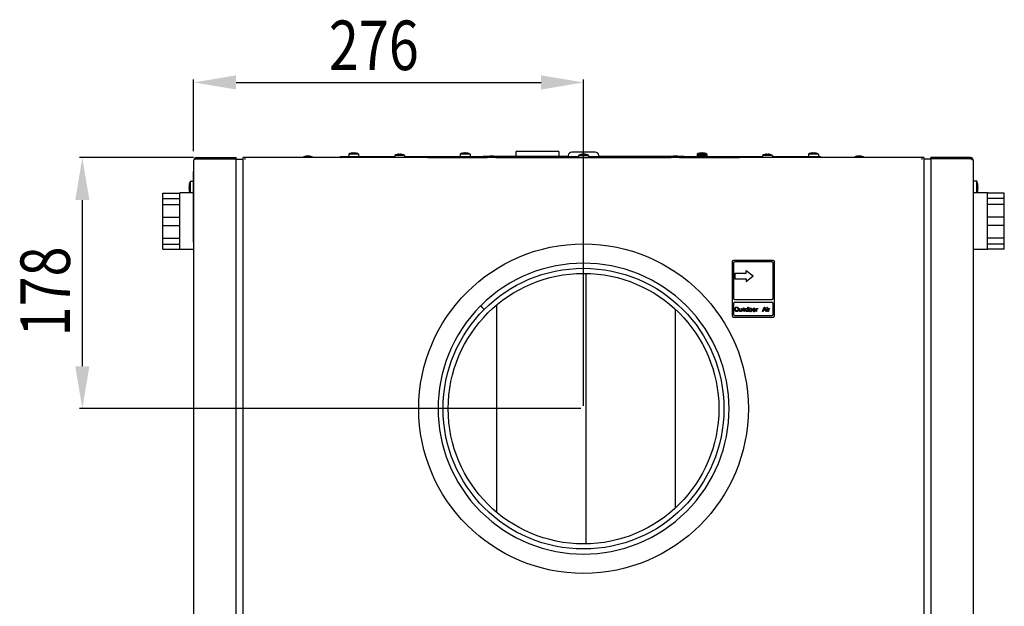
# Model space of a CAD drawing. Extents: x -3097 to 20, y 219 to 1901.
# Drawn here: x -3097 to -2401, y 1410 to 1824 of the extents above; entities that cross this region are included whole.
import ezdxf

# ---------------------------------------------------------------- set-up
doc = ezdxf.new("R2010")
doc.units = 0
doc.header["$LTSCALE"] = 23.1
doc.header["$PDMODE"] = 3
doc.header["$PDSIZE"] = 0.3125
doc.layers.get('0').update_dxf_attribs({"linetype": 'CONTINUOUS'})
doc.layers.get('DEFPOINTS').update_dxf_attribs({"linetype": 'CONTINUOUS'})
for name, color, linetype in [('3_ALL_AXIS', 7, 'CONTINUOUS'), ('5', 7, 'CONTINUOUS'), ('7_ALL_FEATURES', 7, 'CONTINUOUS')]:
    doc.layers.add(name, color=color, linetype=linetype)
doc.styles.get("Standard").update_dxf_attribs({"font": 'txt', "width": 0.8})
doc.dimstyles.new('DIMSTYLE_1', dxfattribs={"dimtxt": 35, "dimasz": 30, "dimexe": 2, "dimexo": 2, "dimgap": 8.75, "dimtad": 1, "dimcen": 0.09, "dimazin": 3, "dimtp": 0.5, "dimtm": 0.5, "dimtfac": 1, "dimtofl": 0, "dimtmove": 0, "dimatfit": 3})

# ---------------------------------------------------------------- blocks, each defined once
blk = doc.blocks.new('_FILLED')
at = {"color": 0, "linetype": 'BYBLOCK'}
blk.add_solid([(0, 0), (-1, 0.167), (-1, -0.167)], dxfattribs=at)
blk = doc.blocks.new('*D1')
at = {"color": 0, "linetype": 'CONTINUOUS'}
for p, q in [((-2973.88, 1731.42), (-2973.88, 1782.04)), ((-2698.23, 1551.36), (-2698.23, 1782.04)), ((-2943.88, 1780.04), (-2728.23, 1780.04))]:
    blk.add_line(p, q, dxfattribs=at)
at = {"layer": 'DEFPOINTS', "color": 0}
for p in [(-2698.23, 1780.04), (-2973.88, 1729.42), (-2698.23, 1549.36)]:
    blk.add_point(p, dxfattribs=at)
at = {"color": 0, "xscale": 30, "yscale": 30, "zscale": 30, "rotation": 180}
blk.add_blockref('_FILLED', (-2973.88, 1780.04), dxfattribs=at)
at = {"color": 0, "xscale": 30, "yscale": 30, "zscale": 30}
blk.add_blockref('_FILLED', (-2698.23, 1780.04), dxfattribs=at)
at = {"color": 0, "linetype": 'CONTINUOUS', "width": 0.8}
blk.add_text('276', height=35, dxfattribs=at).set_placement((-2878.29, 1788.79))
blk = doc.blocks.new('*D2')
at = {"color": 0, "linetype": 'CONTINUOUS'}
for p, q in [((-2973.88, 1726.86), (-3054.54, 1726.86)), ((-3052.54, 1696.86), (-3052.54, 1579.36)), ((-2700.23, 1549.36), (-3054.54, 1549.36))]:
    blk.add_line(p, q, dxfattribs=at)
at = {"layer": 'DEFPOINTS', "color": 0}
for p in [(-2971.88, 1726.86), (-3052.54, 1549.36), (-2698.23, 1549.36)]:
    blk.add_point(p, dxfattribs=at)
at = {"color": 0, "xscale": 30, "yscale": 30, "zscale": 30}
for p, rotation in [((-3052.54, 1726.86), 90), ((-3052.54, 1549.36), 270)]:
    blk.add_blockref('_FILLED', p, dxfattribs=dict(at, rotation=rotation))
at = {"color": 0, "linetype": 'CONTINUOUS', "width": 0.8}
blk.add_text('178', height=35, rotation=90, dxfattribs=at).set_placement((-3061.29, 1600.44))

msp = doc.modelspace()

# ---------------------------------------------------------------- linework, layer by layer
at = {"color": 0, "linetype": 'CONTINUOUS'}
for p, q in [((-2971.88, 1725.96), (-2971.88, 1726.86)), ((-2971.88, 1726.86), (-2943.68, 1726.86)), ((-2943.68, 1725.96), (-2943.68, 1726.86)), ((-2938.78, 1101.86), (-2938.78, 1726.86)), ((-2457.68, 1726.86), (-2938.78, 1726.86)), ((-2937.38, 1725.46), (-2937.38, 1726.86)), ((-2865.73, 1727.76), (-2865.73, 1726.86)), ((-2865.73, 1727.76), (-2831.73, 1727.76)), ((-2864.23, 1729.26), (-2864.23, 1727.76)), ((-2857.23, 1729.26), (-2864.23, 1729.26)), ((-2862.57, 1729.98), (-2862.58, 1729.99)), ((-2861.23, 1729.98), (-2861.23, 1730.22)), ((-2860.23, 1729.98), (-2860.23, 1730.22)), ((-2858.89, 1729.99), (-2858.9, 1729.98)), ((-2857.23, 1729.26), (-2857.23, 1727.76)), ((-2831.73, 1728.36), (-2831.73, 1726.86)), ((-2824.73, 1728.36), (-2831.73, 1728.36)), ((-2830.07, 1729.08), (-2830.08, 1729.09)), ((-2828.73, 1729.08), (-2828.73, 1729.32)), ((-2827.73, 1729.08), (-2827.73, 1729.32)), ((-2826.39, 1729.09), (-2826.4, 1729.08)), ((-2824.73, 1728.36), (-2824.73, 1726.86)), ((-2824.73, 1727.76), (-2765.03, 1727.76)), ((-2785.48, 1729.26), (-2785.48, 1727.76)), ((-2778.48, 1729.26), (-2785.48, 1729.26)), ((-2783.82, 1729.98), (-2783.83, 1729.99)), ((-2782.48, 1729.98), (-2782.48, 1730.22)), ((-2781.48, 1729.98), (-2781.48, 1730.22)), ((-2780.14, 1729.99), (-2780.15, 1729.98)), ((-2778.48, 1729.26), (-2778.48, 1727.76)), ((-2761.34, 1727.76), (-2701.73, 1727.76)), ((-2745.75, 1727.96), (-2745.75, 1731.15)), ((-2715.75, 1731.15), (-2745.75, 1731.15)), ((-2715.75, 1731.15), (-2715.75, 1727.96)), ((-2701.73, 1728.36), (-2701.73, 1727.06)), ((-2694.73, 1728.36), (-2701.73, 1728.36)), ((-2700.07, 1729.08), (-2700.08, 1729.09)), ((-2698.73, 1729.08), (-2698.73, 1729.32)), ((-2697.73, 1729.08), (-2697.73, 1729.32)), ((-2696.39, 1729.09), (-2696.4, 1729.08)), ((-2694.73, 1728.36), (-2694.73, 1727.06)), ((-2694.73, 1727.76), (-2635.13, 1727.76)), ((-2631.44, 1727.76), (-2571.73, 1727.76)), ((-2617.98, 1729.26), (-2617.98, 1727.76)), ((-2617.98, 1729.26), (-2615.51, 1729.26)), ((-2610.98, 1728.36), (-2617.98, 1728.36)), ((-2616.32, 1729.98), (-2616.33, 1729.99)), ((-2616.32, 1729.08), (-2616.33, 1729.09)), ((-2614.98, 1729.98), (-2614.98, 1730.22)), ((-2614.98, 1729.08), (-2614.98, 1729.32)), ((-2613.98, 1729.26), (-2614.98, 1729.26)), ((-2613.98, 1729.98), (-2613.98, 1730.22)), ((-2613.98, 1729.08), (-2613.98, 1729.32)), ((-2610.98, 1729.26), (-2613.45, 1729.26)), ((-2612.64, 1729.99), (-2612.65, 1729.98)), ((-2612.64, 1729.09), (-2612.65, 1729.08)), ((-2610.98, 1729.26), (-2610.98, 1727.76)), ((-2571.73, 1728.36), (-2571.73, 1726.86)), ((-2564.73, 1728.36), (-2571.73, 1728.36)), ((-2570.07, 1729.08), (-2570.08, 1729.09)), ((-2568.73, 1729.08), (-2568.73, 1729.32)), ((-2567.73, 1729.08), (-2567.73, 1729.32)), ((-2566.39, 1729.09), (-2566.4, 1729.08)), ((-2564.73, 1728.36), (-2564.73, 1726.86)), ((-2564.73, 1727.76), (-2530.73, 1727.76)), ((-2539.23, 1729.26), (-2539.23, 1727.76)), ((-2532.23, 1729.26), (-2539.23, 1729.26)), ((-2537.57, 1729.98), (-2537.58, 1729.99)), ((-2536.23, 1729.98), (-2536.23, 1730.22)), ((-2535.23, 1729.98), (-2535.23, 1730.22)), ((-2533.89, 1729.99), (-2533.9, 1729.98)), ((-2532.23, 1729.26), (-2532.23, 1727.76)), ((-2530.73, 1727.76), (-2530.73, 1726.86)), ((-2459.08, 1726.86), (-2459.08, 1725.46)), ((-2457.68, 1726.86), (-2457.68, 1101.86)), ((-2452.78, 1725.96), (-2452.78, 1726.86)), ((-2424.58, 1726.86), (-2452.78, 1726.86)), ((-2424.58, 1725.96), (-2424.58, 1726.86)), ((-2973.68, 1103.66), (-2973.68, 1725.06)), ((-2971.88, 1725.96), (-2943.68, 1725.96)), ((-2943.68, 1102.76), (-2943.68, 1725.96)), ((-2943.68, 1725.86), (-2938.78, 1725.86)), ((-2452.78, 1725.86), (-2457.68, 1725.86)), ((-2452.78, 1725.96), (-2452.78, 1102.76)), ((-2424.58, 1725.96), (-2452.78, 1725.96)), ((-2422.78, 1725.06), (-2422.78, 1103.66)), ((-2973.88, 1667.16), (-2973.88, 1717.16)), ((-2593.23, 1653.16), (-2593.23, 1615.16)), ((-2564.23, 1654.16), (-2592.23, 1654.16)), ((-2592.23, 1652.16), (-2592.23, 1627.55)), ((-2565.23, 1653.16), (-2591.23, 1653.16)), ((-2564.23, 1627.55), (-2564.23, 1652.16)), ((-2563.23, 1615.16), (-2563.23, 1653.16)), ((-2696.58, 1644.91), (-2696.58, 1453.8)), ((-2591.23, 1645.16), (-2591.23, 1641.16)), ((-2591.23, 1645.16), (-2583.23, 1645.16)), ((-2583.23, 1645.16), (-2583.23, 1647.16)), ((-2583.23, 1647.16), (-2578.23, 1643.16)), ((-2583.23, 1639.16), (-2578.23, 1643.16)), ((-2591.23, 1641.16), (-2583.23, 1641.16)), ((-2583.23, 1641.16), (-2583.23, 1639.16)), ((-2759.73, 1622.48), (-2759.73, 1476.23)), ((-2592.23, 1623.55), (-2592.23, 1616.16)), ((-2591.23, 1626.55), (-2565.23, 1626.55)), ((-2591.23, 1624.55), (-2565.23, 1624.55)), ((-2564.23, 1616.16), (-2564.23, 1623.55)), ((-2633.44, 1619.53), (-2633.44, 1479.18)), ((-2591.23, 1620.14), (-2591.17, 1620.46)), ((-2591.23, 1619.18), (-2591.23, 1620.14)), ((-2591.17, 1618.86), (-2591.23, 1619.18)), ((-2591.23, 1615.16), (-2565.23, 1615.16)), ((-2591.17, 1620.46), (-2591.05, 1620.71)), ((-2591.05, 1618.6), (-2591.17, 1618.86)), ((-2591.05, 1620.71), (-2590.8, 1620.97)), ((-2590.8, 1618.35), (-2591.05, 1618.6)), ((-2590.86, 1620.14), (-2590.8, 1620.39)), ((-2590.86, 1619.18), (-2590.86, 1620.14)), ((-2590.8, 1618.92), (-2590.86, 1619.18)), ((-2590.8, 1620.97), (-2590.55, 1621.09)), ((-2590.8, 1620.39), (-2590.67, 1620.58)), ((-2590.67, 1618.73), (-2590.8, 1618.92)), ((-2590.55, 1618.22), (-2590.8, 1618.35)), ((-2590.67, 1620.58), (-2590.48, 1620.71)), ((-2590.48, 1618.6), (-2590.67, 1618.73)), ((-2590.55, 1621.09), (-2590.23, 1621.16)), ((-2590.23, 1618.16), (-2590.55, 1618.22)), ((-2590.48, 1620.71), (-2590.23, 1620.77)), ((-2590.23, 1618.54), (-2590.48, 1618.6)), ((-2590.23, 1621.16), (-2589.73, 1621.16)), ((-2590.23, 1620.77), (-2589.73, 1620.77)), ((-2589.73, 1618.54), (-2590.23, 1618.54)), ((-2589.73, 1618.16), (-2590.23, 1618.16)), ((-2589.73, 1621.16), (-2589.42, 1621.09)), ((-2589.73, 1620.77), (-2589.48, 1620.71)), ((-2589.48, 1618.6), (-2589.73, 1618.54)), ((-2589.42, 1618.22), (-2589.73, 1618.16)), ((-2589.48, 1620.71), (-2589.3, 1620.58)), ((-2589.3, 1618.73), (-2589.48, 1618.6)), ((-2589.42, 1621.09), (-2589.17, 1620.97)), ((-2589.17, 1618.35), (-2589.42, 1618.22)), ((-2589.3, 1620.58), (-2589.17, 1620.39)), ((-2589.17, 1618.92), (-2589.3, 1618.73)), ((-2589.17, 1620.97), (-2588.92, 1620.71)), ((-2589.17, 1620.39), (-2589.11, 1620.14)), ((-2589.11, 1619.18), (-2589.17, 1618.92)), ((-2588.92, 1618.6), (-2589.17, 1618.35)), ((-2589.11, 1620.14), (-2589.11, 1619.18)), ((-2588.92, 1620.71), (-2588.8, 1620.46)), ((-2588.8, 1618.86), (-2588.92, 1618.6)), ((-2588.8, 1620.46), (-2588.73, 1620.14)), ((-2588.73, 1619.18), (-2588.8, 1618.86)), ((-2588.73, 1620.14), (-2588.73, 1619.18)), ((-2588.23, 1618.92), (-2588.23, 1620.2)), ((-2588.23, 1620.2), (-2587.92, 1620.2)), ((-2588.17, 1618.67), (-2588.23, 1618.92)), ((-2588.11, 1618.54), (-2588.17, 1618.67)), ((-2587.92, 1618.35), (-2588.11, 1618.54)), ((-2587.92, 1620.2), (-2587.92, 1618.92)), ((-2587.92, 1618.92), (-2587.86, 1618.73)), ((-2587.73, 1618.22), (-2587.92, 1618.35)), ((-2587.86, 1618.73), (-2587.73, 1618.54)), ((-2587.73, 1618.54), (-2587.48, 1618.41)), ((-2587.48, 1618.16), (-2587.73, 1618.22)), ((-2587.48, 1618.41), (-2587.23, 1618.41)), ((-2587.23, 1618.16), (-2587.48, 1618.16)), ((-2587.23, 1618.41), (-2586.98, 1618.48)), ((-2586.98, 1618.22), (-2587.23, 1618.16)), ((-2586.98, 1618.48), (-2586.8, 1618.6)), ((-2586.86, 1618.29), (-2586.98, 1618.22)), ((-2586.67, 1618.48), (-2586.86, 1618.29)), ((-2586.8, 1618.6), (-2586.67, 1618.8)), ((-2586.67, 1618.8), (-2586.67, 1620.2)), ((-2586.67, 1620.2), (-2586.36, 1620.2)), ((-2586.55, 1618.16), (-2586.67, 1618.48)), ((-2586.23, 1618.16), (-2586.55, 1618.16)), ((-2586.36, 1620.2), (-2586.36, 1618.54)), ((-2586.36, 1618.54), (-2586.3, 1618.29)), ((-2586.3, 1618.29), (-2586.23, 1618.16)), ((-2585.73, 1619.94), (-2585.73, 1620.2)), ((-2585.73, 1620.2), (-2585.23, 1620.2)), ((-2585.23, 1619.94), (-2585.73, 1619.94)), ((-2585.23, 1620.2), (-2585.23, 1620.71)), ((-2585.23, 1620.71), (-2584.92, 1620.71)), ((-2585.23, 1618.67), (-2585.23, 1619.94)), ((-2585.11, 1618.41), (-2585.23, 1618.67)), ((-2584.92, 1618.29), (-2585.11, 1618.41)), ((-2584.92, 1620.71), (-2584.92, 1620.2)), ((-2584.92, 1620.2), (-2584.23, 1620.2)), ((-2584.92, 1619.94), (-2584.92, 1618.8)), ((-2584.23, 1619.94), (-2584.92, 1619.94)), ((-2584.92, 1618.8), (-2584.86, 1618.6)), ((-2584.73, 1618.22), (-2584.92, 1618.29)), ((-2584.86, 1618.6), (-2584.67, 1618.48)), ((-2584.36, 1618.16), (-2584.73, 1618.22)), ((-2584.67, 1618.48), (-2584.36, 1618.41)), ((-2584.36, 1618.41), (-2584.36, 1618.16)), ((-2584.23, 1620.2), (-2584.23, 1619.94)), ((-2583.73, 1619.43), (-2583.67, 1619.69)), ((-2583.73, 1618.92), (-2583.73, 1619.43)), ((-2583.67, 1618.67), (-2583.73, 1618.92)), ((-2583.67, 1619.69), (-2583.61, 1619.82)), ((-2583.61, 1618.54), (-2583.67, 1618.67)), ((-2583.61, 1619.82), (-2583.42, 1620.01)), ((-2583.42, 1618.35), (-2583.61, 1618.54)), ((-2583.42, 1620.01), (-2583.23, 1620.14)), ((-2583.42, 1619.37), (-2583.36, 1619.56)), ((-2583.42, 1618.99), (-2583.42, 1619.37)), ((-2583.3, 1618.67), (-2583.42, 1618.99)), ((-2583.23, 1618.22), (-2583.42, 1618.35)), ((-2583.36, 1619.56), (-2583.23, 1619.75)), ((-2583.11, 1618.54), (-2583.3, 1618.67)), ((-2583.23, 1620.14), (-2582.98, 1620.2)), ((-2583.23, 1619.75), (-2582.98, 1619.88)), ((-2582.98, 1618.16), (-2583.23, 1618.22)), ((-2582.86, 1618.48), (-2583.11, 1618.54)), ((-2582.98, 1620.2), (-2582.61, 1620.2)), ((-2582.98, 1619.88), (-2582.61, 1619.88)), ((-2582.61, 1618.16), (-2582.98, 1618.16)), ((-2582.61, 1618.48), (-2582.86, 1618.48)), ((-2582.61, 1620.2), (-2582.36, 1620.14)), ((-2582.61, 1619.88), (-2582.36, 1619.82)), ((-2582.36, 1618.54), (-2582.61, 1618.48)), ((-2582.36, 1618.22), (-2582.61, 1618.16)), ((-2582.36, 1620.14), (-2582.23, 1620.07)), ((-2582.36, 1619.82), (-2582.17, 1619.69)), ((-2582.17, 1618.67), (-2582.36, 1618.54)), ((-2582.23, 1618.29), (-2582.36, 1618.22)), ((-2582.23, 1620.07), (-2582.11, 1619.94)), ((-2582.11, 1618.41), (-2582.23, 1618.29)), ((-2582.17, 1619.69), (-2582.05, 1619.5)), ((-2582.05, 1618.86), (-2582.17, 1618.67)), ((-2582.11, 1619.94), (-2582.05, 1619.82)), ((-2582.05, 1618.54), (-2582.11, 1618.41)), ((-2582.05, 1619.82), (-2582.05, 1621.16)), ((-2582.05, 1621.16), (-2581.73, 1621.16)), ((-2582.05, 1619.5), (-2582.05, 1618.86)), ((-2582.05, 1618.16), (-2582.05, 1618.54)), ((-2581.73, 1618.16), (-2582.05, 1618.16)), ((-2581.73, 1621.16), (-2581.73, 1618.16)), ((-2581.17, 1619.56), (-2581.23, 1619.31)), ((-2581.23, 1619.31), (-2581.23, 1619.05)), ((-2581.23, 1619.05), (-2581.11, 1618.6)), ((-2581.11, 1619.75), (-2581.17, 1619.56)), ((-2580.98, 1619.94), (-2581.11, 1619.75)), ((-2581.11, 1618.6), (-2580.98, 1618.41)), ((-2580.86, 1620.07), (-2580.98, 1619.94)), ((-2580.98, 1618.41), (-2580.86, 1618.29)), ((-2580.86, 1619.56), (-2580.92, 1619.31)), ((-2580.92, 1619.31), (-2580.92, 1619.05)), ((-2580.92, 1619.05), (-2580.86, 1618.8)), ((-2580.73, 1620.14), (-2580.86, 1620.07)), ((-2580.73, 1619.75), (-2580.86, 1619.56)), ((-2580.86, 1618.8), (-2580.73, 1618.6)), ((-2580.86, 1618.29), (-2580.73, 1618.22)), ((-2580.48, 1620.2), (-2580.73, 1620.14)), ((-2580.61, 1619.88), (-2580.73, 1619.75)), ((-2580.73, 1618.6), (-2580.61, 1618.48)), ((-2580.73, 1618.22), (-2580.48, 1618.16)), ((-2580.36, 1619.94), (-2580.61, 1619.88)), ((-2580.61, 1618.48), (-2580.36, 1618.41)), ((-2579.98, 1620.2), (-2580.48, 1620.2)), ((-2580.48, 1618.16), (-2579.98, 1618.16)), ((-2580.11, 1619.94), (-2580.36, 1619.94)), ((-2580.36, 1618.41), (-2580.11, 1618.41)), ((-2579.86, 1619.88), (-2580.11, 1619.94)), ((-2580.11, 1618.41), (-2579.86, 1618.48)), ((-2579.73, 1620.14), (-2579.98, 1620.2)), ((-2579.98, 1618.16), (-2579.73, 1618.22)), ((-2579.73, 1619.75), (-2579.86, 1619.88)), ((-2579.86, 1618.48), (-2579.73, 1618.6)), ((-2579.61, 1620.07), (-2579.73, 1620.14)), ((-2579.61, 1619.56), (-2579.73, 1619.75)), ((-2579.73, 1618.6), (-2579.61, 1618.8)), ((-2579.73, 1618.22), (-2579.61, 1618.29)), ((-2579.48, 1619.94), (-2579.61, 1620.07)), ((-2579.55, 1619.31), (-2579.61, 1619.56)), ((-2579.61, 1618.8), (-2579.55, 1619.05)), ((-2579.61, 1618.29), (-2579.48, 1618.41)), ((-2579.55, 1619.05), (-2579.55, 1619.31)), ((-2579.36, 1619.75), (-2579.48, 1619.94)), ((-2579.48, 1618.41), (-2579.36, 1618.6)), ((-2579.3, 1619.56), (-2579.36, 1619.75)), ((-2579.36, 1618.6), (-2579.23, 1619.05)), ((-2579.23, 1619.31), (-2579.3, 1619.56)), ((-2579.23, 1619.05), (-2579.23, 1619.31)), ((-2578.67, 1619.56), (-2578.73, 1619.31)), ((-2578.73, 1619.31), (-2578.73, 1619.05)), ((-2578.73, 1619.05), (-2578.61, 1618.6)), ((-2578.61, 1619.75), (-2578.67, 1619.56)), ((-2578.48, 1619.94), (-2578.61, 1619.75)), ((-2578.61, 1618.6), (-2578.48, 1618.41)), ((-2578.36, 1620.07), (-2578.48, 1619.94)), ((-2578.48, 1618.41), (-2578.36, 1618.29)), ((-2578.36, 1619.56), (-2578.42, 1619.31)), ((-2578.42, 1619.31), (-2578.42, 1619.05)), ((-2578.42, 1619.05), (-2578.36, 1618.8)), ((-2578.23, 1620.14), (-2578.36, 1620.07)), ((-2578.23, 1619.75), (-2578.36, 1619.56)), ((-2578.36, 1618.8), (-2578.23, 1618.6)), ((-2578.36, 1618.29), (-2578.23, 1618.22)), ((-2577.98, 1620.2), (-2578.23, 1620.14)), ((-2578.11, 1619.88), (-2578.23, 1619.75)), ((-2578.23, 1618.6), (-2578.11, 1618.48)), ((-2578.23, 1618.22), (-2577.98, 1618.16)), ((-2577.86, 1619.94), (-2578.11, 1619.88)), ((-2578.11, 1618.48), (-2577.86, 1618.41)), ((-2577.48, 1620.2), (-2577.98, 1620.2)), ((-2577.98, 1618.16), (-2577.48, 1618.16)), ((-2577.61, 1619.94), (-2577.86, 1619.94)), ((-2577.86, 1618.41), (-2577.61, 1618.41)), ((-2577.36, 1619.88), (-2577.61, 1619.94)), ((-2577.61, 1618.41), (-2577.36, 1618.48)), ((-2577.23, 1620.14), (-2577.48, 1620.2)), ((-2577.48, 1618.16), (-2577.23, 1618.22)), ((-2577.23, 1619.75), (-2577.36, 1619.88)), ((-2577.36, 1618.48), (-2577.23, 1618.6)), ((-2577.11, 1620.07), (-2577.23, 1620.14)), ((-2577.11, 1619.56), (-2577.23, 1619.75)), ((-2577.23, 1618.6), (-2577.11, 1618.8)), ((-2577.23, 1618.22), (-2577.11, 1618.29)), ((-2576.98, 1619.94), (-2577.11, 1620.07)), ((-2577.05, 1619.31), (-2577.11, 1619.56)), ((-2577.11, 1618.8), (-2577.05, 1619.05)), ((-2577.11, 1618.29), (-2576.98, 1618.41)), ((-2577.05, 1619.05), (-2577.05, 1619.31)), ((-2576.86, 1619.75), (-2576.98, 1619.94)), ((-2576.98, 1618.41), (-2576.86, 1618.6)), ((-2576.8, 1619.56), (-2576.86, 1619.75)), ((-2576.86, 1618.6), (-2576.73, 1619.05)), ((-2576.73, 1619.31), (-2576.8, 1619.56)), ((-2576.73, 1619.05), (-2576.73, 1619.31)), ((-2576.23, 1618.16), (-2576.23, 1620.2)), ((-2576.23, 1620.2), (-2575.92, 1620.2)), ((-2575.92, 1618.16), (-2576.23, 1618.16)), ((-2575.92, 1620.2), (-2575.92, 1619.82)), ((-2575.92, 1619.82), (-2575.8, 1619.94)), ((-2575.73, 1619.69), (-2575.92, 1619.43)), ((-2575.92, 1619.43), (-2575.92, 1618.16)), ((-2575.8, 1619.94), (-2575.61, 1620.07)), ((-2575.48, 1619.82), (-2575.73, 1619.69)), ((-2575.61, 1620.07), (-2575.42, 1620.14)), ((-2575.11, 1619.88), (-2575.48, 1619.82)), ((-2575.42, 1620.14), (-2575.11, 1620.2)), ((-2575.11, 1620.2), (-2575.11, 1619.88)), ((-2571.61, 1618.16), (-2570.61, 1621.16)), ((-2571.23, 1618.16), (-2571.61, 1618.16)), ((-2570.98, 1618.92), (-2571.23, 1618.16)), ((-2569.73, 1618.92), (-2570.98, 1618.92)), ((-2570.92, 1619.18), (-2570.36, 1620.9)), ((-2569.8, 1619.18), (-2570.92, 1619.18)), ((-2570.61, 1621.16), (-2570.11, 1621.16)), ((-2570.36, 1620.9), (-2569.8, 1619.18)), ((-2570.11, 1621.16), (-2569.11, 1618.16)), ((-2569.48, 1618.16), (-2569.73, 1618.92)), ((-2569.11, 1618.16), (-2569.48, 1618.16)), ((-2568.61, 1620.84), (-2568.61, 1621.16)), ((-2568.61, 1621.16), (-2568.3, 1621.16)), ((-2568.3, 1620.84), (-2568.61, 1620.84)), ((-2568.61, 1618.16), (-2568.61, 1620.2)), ((-2568.61, 1620.2), (-2568.3, 1620.2)), ((-2568.3, 1618.16), (-2568.61, 1618.16)), ((-2568.3, 1621.16), (-2568.3, 1620.84)), ((-2568.3, 1620.2), (-2568.3, 1618.16)), ((-2567.8, 1618.16), (-2567.8, 1620.2)), ((-2567.8, 1620.2), (-2567.48, 1620.2)), ((-2567.48, 1618.16), (-2567.8, 1618.16)), ((-2567.48, 1620.2), (-2567.48, 1619.82)), ((-2567.48, 1619.82), (-2567.36, 1619.94)), ((-2567.3, 1619.69), (-2567.48, 1619.43)), ((-2567.48, 1619.43), (-2567.48, 1618.16)), ((-2567.36, 1619.94), (-2567.17, 1620.07)), ((-2567.05, 1619.82), (-2567.3, 1619.69)), ((-2567.17, 1620.07), (-2566.98, 1620.14)), ((-2566.67, 1619.88), (-2567.05, 1619.82)), ((-2566.98, 1620.14), (-2566.67, 1620.2)), ((-2566.67, 1620.2), (-2566.67, 1619.88)), ((-2592.23, 1614.16), (-2564.23, 1614.16))]:
    msp.add_line(p, q, dxfattribs=at)
for points in [[(-2973.44, 1725.36), (-2973.45, 1725.35), (-2973.46, 1725.34), (-2973.47, 1725.34), (-2973.48, 1725.33), (-2973.49, 1725.32), (-2973.5, 1725.32), (-2973.51, 1725.31), (-2973.52, 1725.3), (-2973.53, 1725.29), (-2973.54, 1725.29), (-2973.55, 1725.28), (-2973.56, 1725.27), (-2973.57, 1725.26), (-2973.58, 1725.25), (-2973.59, 1725.24), (-2973.6, 1725.23), (-2973.61, 1725.22), (-2973.62, 1725.21), (-2973.62, 1725.2), (-2973.63, 1725.19), (-2973.64, 1725.18), (-2973.65, 1725.17), (-2973.65, 1725.16), (-2973.66, 1725.15), (-2973.66, 1725.14), (-2973.67, 1725.13), (-2973.67, 1725.12), (-2973.68, 1725.11), (-2973.68, 1725.09), (-2973.68, 1725.08), (-2973.68, 1725.07), (-2973.68, 1725.06)], [(-2972.78, 1725.66), (-2972.81, 1725.65), (-2972.83, 1725.64), (-2972.85, 1725.63), (-2972.87, 1725.63), (-2972.89, 1725.62), (-2972.91, 1725.61), (-2972.93, 1725.6), (-2972.95, 1725.59), (-2972.97, 1725.58), (-2973, 1725.58), (-2973.02, 1725.57), (-2973.04, 1725.56), (-2973.06, 1725.55), (-2973.08, 1725.54), (-2973.1, 1725.53), (-2973.12, 1725.52), (-2973.14, 1725.51), (-2973.16, 1725.51), (-2973.18, 1725.5), (-2973.2, 1725.49), (-2973.22, 1725.48), (-2973.24, 1725.47), (-2973.27, 1725.46), (-2973.29, 1725.45), (-2973.31, 1725.44), (-2973.33, 1725.43), (-2973.35, 1725.42), (-2973.37, 1725.4), (-2973.38, 1725.39), (-2973.4, 1725.38), (-2973.42, 1725.37), (-2973.44, 1725.36)], [(-2972.4, 1725.79), (-2972.41, 1725.79), (-2972.43, 1725.78), (-2972.44, 1725.78), (-2972.46, 1725.77), (-2972.48, 1725.77), (-2972.49, 1725.76), (-2972.51, 1725.75), (-2972.53, 1725.75), (-2972.54, 1725.74), (-2972.56, 1725.74), (-2972.57, 1725.73), (-2972.59, 1725.73), (-2972.61, 1725.72), (-2972.62, 1725.72), (-2972.64, 1725.71), (-2972.65, 1725.7), (-2972.67, 1725.7), (-2972.69, 1725.69), (-2972.7, 1725.69), (-2972.72, 1725.68), (-2972.74, 1725.68), (-2972.75, 1725.67), (-2972.77, 1725.66), (-2972.78, 1725.66)], [(-2424.07, 1725.79), (-2424.06, 1725.79), (-2424.04, 1725.78), (-2424.02, 1725.78), (-2424.01, 1725.77), (-2423.99, 1725.77), (-2423.98, 1725.76), (-2423.96, 1725.75), (-2423.94, 1725.75), (-2423.93, 1725.74), (-2423.91, 1725.74), (-2423.89, 1725.73), (-2423.88, 1725.73), (-2423.86, 1725.72), (-2423.85, 1725.72), (-2423.83, 1725.71), (-2423.81, 1725.7), (-2423.8, 1725.7), (-2423.78, 1725.69), (-2423.76, 1725.69), (-2423.75, 1725.68), (-2423.73, 1725.68), (-2423.72, 1725.67), (-2423.7, 1725.66), (-2423.68, 1725.66)], [(-2423.68, 1725.66), (-2423.66, 1725.65), (-2423.64, 1725.64), (-2423.62, 1725.63), (-2423.6, 1725.63), (-2423.58, 1725.62), (-2423.56, 1725.61), (-2423.54, 1725.6), (-2423.51, 1725.59), (-2423.49, 1725.58), (-2423.47, 1725.58), (-2423.45, 1725.57), (-2423.43, 1725.56), (-2423.41, 1725.55), (-2423.39, 1725.54), (-2423.37, 1725.53), (-2423.35, 1725.52), (-2423.33, 1725.51), (-2423.31, 1725.51), (-2423.28, 1725.5), (-2423.26, 1725.49), (-2423.24, 1725.48), (-2423.22, 1725.47), (-2423.2, 1725.46), (-2423.18, 1725.45), (-2423.16, 1725.44), (-2423.14, 1725.43), (-2423.12, 1725.42), (-2423.1, 1725.4), (-2423.08, 1725.39), (-2423.06, 1725.38), (-2423.04, 1725.37), (-2423.03, 1725.36)], [(-2423.03, 1725.36), (-2423.01, 1725.35), (-2423, 1725.34), (-2422.99, 1725.34), (-2422.98, 1725.33), (-2422.97, 1725.32), (-2422.96, 1725.32), (-2422.96, 1725.31), (-2422.95, 1725.3), (-2422.94, 1725.29), (-2422.93, 1725.29), (-2422.92, 1725.28), (-2422.91, 1725.27), (-2422.9, 1725.26), (-2422.89, 1725.25), (-2422.88, 1725.24), (-2422.87, 1725.23), (-2422.86, 1725.22), (-2422.85, 1725.21), (-2422.84, 1725.2), (-2422.84, 1725.19), (-2422.83, 1725.18), (-2422.82, 1725.17), (-2422.81, 1725.16), (-2422.81, 1725.15), (-2422.8, 1725.14), (-2422.8, 1725.13), (-2422.79, 1725.12), (-2422.79, 1725.11), (-2422.79, 1725.09), (-2422.79, 1725.08), (-2422.78, 1725.07), (-2422.78, 1725.06)]]:
    msp.add_lwpolyline(points, dxfattribs=at)
for centre, radius, start, end in [((-2971.88, 1725.06), 1.8, 90, 180), ((-2860.73, 1723.63), 6.62, 106.25601, 121.89079), ((-2860.73, 1723.63), 6.61, 94.34073, 106.15827), ((-2860.73, 1722.58), 7.42, 92.57387, 93.86189), ((-2860.73, 1722.57), 7.42, 92.01261, 92.57397), ((-2860.73, 1722.57), 7.43, 91.2868, 92.0126), ((-2860.73, 1722.57), 7.43, 88.71323, 91.28677), ((-2860.73, 1722.57), 7.43, 87.9874, 88.7132), ((-2860.73, 1722.57), 7.42, 87.42603, 87.98739), ((-2860.73, 1722.58), 7.42, 86.13811, 87.42613), ((-2860.73, 1723.63), 6.61, 73.84173, 85.65927), ((-2860.73, 1723.63), 6.62, 58.10921, 73.74399), ((-2828.23, 1722.73), 6.62, 106.25601, 121.89079), ((-2828.23, 1722.73), 6.61, 94.34073, 106.15827), ((-2828.23, 1721.68), 7.42, 92.57387, 93.86189), ((-2828.23, 1721.67), 7.42, 92.01261, 92.57397), ((-2828.23, 1721.67), 7.43, 91.2868, 92.0126), ((-2828.23, 1721.67), 7.43, 88.71323, 91.28677), ((-2828.23, 1721.67), 7.43, 87.9874, 88.7132), ((-2828.23, 1721.67), 7.42, 87.42603, 87.98739), ((-2828.23, 1721.68), 7.42, 86.13811, 87.42613), ((-2828.23, 1722.73), 6.61, 73.84173, 85.65927), ((-2828.23, 1722.73), 6.62, 58.10921, 73.74399), ((-2781.98, 1723.63), 6.62, 106.25601, 121.89079), ((-2781.98, 1723.63), 6.61, 94.34073, 106.15827), ((-2781.98, 1722.58), 7.42, 92.57387, 93.86189), ((-2781.98, 1722.57), 7.42, 92.01261, 92.57397), ((-2781.98, 1722.57), 7.43, 91.2868, 92.0126), ((-2781.98, 1722.57), 7.43, 88.71323, 91.28677), ((-2781.98, 1722.57), 7.43, 87.9874, 88.7132), ((-2781.98, 1722.57), 7.42, 87.42603, 87.98739), ((-2781.98, 1722.58), 7.42, 86.13811, 87.42613), ((-2781.98, 1723.63), 6.61, 73.84173, 85.65927), ((-2781.98, 1723.63), 6.62, 58.10921, 73.74399), ((-2698.23, 1722.73), 6.62, 106.25601, 121.89079), ((-2698.23, 1722.73), 6.61, 94.34073, 106.15827), ((-2698.23, 1721.68), 7.42, 92.57387, 93.86189), ((-2698.23, 1721.67), 7.42, 92.01261, 92.57397), ((-2698.23, 1721.67), 7.43, 91.2868, 92.0126), ((-2698.23, 1721.67), 7.43, 88.71323, 91.28677), ((-2698.23, 1721.67), 7.43, 87.9874, 88.7132), ((-2698.23, 1721.67), 7.42, 87.42603, 87.98739), ((-2698.23, 1721.68), 7.42, 86.13811, 87.42613), ((-2698.23, 1722.73), 6.61, 73.84173, 85.65927), ((-2698.23, 1722.73), 6.62, 58.10921, 73.74399), ((-2614.48, 1723.63), 6.62, 106.25601, 121.89079), ((-2614.48, 1722.73), 6.62, 106.25601, 121.89079), ((-2614.48, 1723.63), 6.61, 94.34073, 106.15827), ((-2614.48, 1722.73), 6.61, 94.34073, 106.15827), ((-2614.48, 1722.58), 7.42, 92.57387, 93.86189), ((-2614.48, 1721.68), 7.42, 92.57387, 93.86189), ((-2614.48, 1722.57), 7.42, 92.01261, 92.57397), ((-2614.48, 1721.67), 7.42, 92.01261, 92.57397), ((-2614.48, 1722.57), 7.43, 91.2868, 92.0126), ((-2614.48, 1721.67), 7.43, 91.2868, 92.0126), ((-2614.48, 1722.57), 7.43, 88.71323, 91.28677), ((-2614.48, 1721.67), 7.43, 88.71323, 91.28677), ((-2614.48, 1722.57), 7.43, 87.9874, 88.7132), ((-2614.48, 1721.67), 7.43, 87.9874, 88.7132), ((-2614.48, 1722.57), 7.42, 87.42603, 87.98739), ((-2614.48, 1721.67), 7.42, 87.42603, 87.98739), ((-2614.48, 1722.58), 7.42, 86.13811, 87.42613), ((-2614.48, 1721.68), 7.42, 86.13811, 87.42613), ((-2614.48, 1723.63), 6.61, 73.84173, 85.65927), ((-2614.48, 1722.73), 6.61, 73.84173, 85.65927), ((-2614.48, 1723.63), 6.62, 58.10921, 73.74399), ((-2614.48, 1722.73), 6.62, 58.10921, 73.74399), ((-2568.23, 1722.73), 6.62, 106.25601, 121.89079), ((-2568.23, 1722.73), 6.61, 94.34073, 106.15827), ((-2568.23, 1721.68), 7.42, 92.57387, 93.86189), ((-2568.23, 1721.67), 7.42, 92.01261, 92.57397), ((-2568.23, 1721.67), 7.43, 91.2868, 92.0126), ((-2568.23, 1721.67), 7.43, 88.71323, 91.28677), ((-2568.23, 1721.67), 7.43, 87.9874, 88.7132), ((-2568.23, 1721.67), 7.42, 87.42603, 87.98739), ((-2568.23, 1721.68), 7.42, 86.13811, 87.42613), ((-2568.23, 1722.73), 6.61, 73.84173, 85.65927), ((-2568.23, 1722.73), 6.62, 58.10921, 73.74399), ((-2535.73, 1723.63), 6.62, 106.25601, 121.89079), ((-2535.73, 1723.63), 6.61, 94.34073, 106.15827), ((-2535.73, 1722.58), 7.42, 92.57387, 93.86189), ((-2535.73, 1722.57), 7.42, 92.01261, 92.57397), ((-2535.73, 1722.57), 7.43, 91.2868, 92.0126), ((-2535.73, 1722.57), 7.43, 88.71323, 91.28677), ((-2535.73, 1722.57), 7.43, 87.9874, 88.7132), ((-2535.73, 1722.57), 7.42, 87.42603, 87.98739), ((-2535.73, 1722.58), 7.42, 86.13811, 87.42613), ((-2535.73, 1723.63), 6.61, 73.84173, 85.65927), ((-2535.73, 1723.63), 6.62, 58.10921, 73.74399), ((-2424.58, 1725.06), 1.8, 0, 90), ((-2963.98, 1700.4), 26.75, 107.88713, 108.34133), ((-2949.49, 1655.43), 74, 107.61544, 107.86717), ((-2446.98, 1655.43), 74, 72.13283, 72.38456), ((-2432.49, 1700.4), 26.75, 71.65867, 72.11287), ((-2592.23, 1653.16), 1, 90, 180), ((-2591.23, 1652.16), 1, 90, 180), ((-2565.23, 1652.16), 1, 0, 90), ((-2564.23, 1653.16), 1, 0, 90), ((-2591.23, 1627.55), 1, 180, 270), ((-2591.23, 1623.55), 1, 90, 180), ((-2565.23, 1627.55), 1, 270, 0), ((-2565.23, 1623.55), 1, 0, 90), ((-2592.23, 1615.16), 1, 180, 270), ((-2591.23, 1616.16), 1, 180, 270), ((-2565.23, 1616.16), 1, 270, 0), ((-2564.23, 1615.16), 1, 270, 0)]:
    msp.add_arc(centre, radius, start, end, dxfattribs=at)
at = {"layer": '3_ALL_AXIS', "color": 0, "linetype": 'CONTINUOUS'}
for p, q in [((-2973.78, 1717.16), (-2973.88, 1717.16)), ((-2995.68, 1662.08), (-2995.68, 1701.63)), ((-2995.68, 1701.63), (-2983.68, 1701.63)), ((-2983.68, 1661.86), (-2983.68, 1701.86)), ((-2973.88, 1701.86), (-2983.68, 1701.86)), ((-2412.78, 1701.86), (-2422.78, 1701.86)), ((-2412.78, 1661.86), (-2412.78, 1701.86)), ((-2400.78, 1701.63), (-2412.78, 1701.63)), ((-2400.78, 1662.08), (-2400.78, 1701.63)), ((-2995.68, 1697.95), (-2983.68, 1697.95)), ((-2995.68, 1693.74), (-2983.68, 1693.74)), ((-2400.78, 1697.95), (-2412.78, 1697.95)), ((-2400.78, 1693.74), (-2412.78, 1693.74)), ((-2995.68, 1684.83), (-2983.68, 1684.83)), ((-2400.78, 1684.83), (-2412.78, 1684.83)), ((-2995.68, 1678.88), (-2983.68, 1678.88)), ((-2400.78, 1678.88), (-2412.78, 1678.88)), ((-2995.68, 1669.98), (-2983.68, 1669.98)), ((-2995.68, 1665.77), (-2983.68, 1665.77)), ((-2400.78, 1669.98), (-2412.78, 1669.98)), ((-2400.78, 1665.77), (-2412.78, 1665.77)), ((-2995.68, 1662.08), (-2983.68, 1662.08)), ((-2973.68, 1661.86), (-2983.68, 1661.86)), ((-2412.78, 1661.86), (-2422.78, 1661.86)), ((-2400.78, 1662.08), (-2412.78, 1662.08))]:
    msp.add_line(p, q, dxfattribs=at)
msp.add_circle((-2698.23, 1549.36), 116.5, dxfattribs=at)
at = {"layer": '5', "color": 0, "linetype": 'CONTINUOUS'}
msp.add_line((-2870.06, 1727.63), (-2865.73, 1727.63), dxfattribs=at)
for points in [[(-2870.16, 1726.86), (-2870.16, 1726.87), (-2870.16, 1726.88), (-2870.16, 1726.89), (-2870.15, 1726.9), (-2870.15, 1726.91), (-2870.15, 1726.92), (-2870.15, 1726.93), (-2870.15, 1726.95), (-2870.15, 1726.96), (-2870.15, 1726.97), (-2870.15, 1726.98), (-2870.15, 1726.99), (-2870.15, 1727), (-2870.15, 1727.01), (-2870.15, 1727.02), (-2870.14, 1727.03), (-2870.14, 1727.04), (-2870.14, 1727.05), (-2870.14, 1727.06), (-2870.14, 1727.07), (-2870.14, 1727.09), (-2870.14, 1727.1), (-2870.14, 1727.11), (-2870.14, 1727.12), (-2870.14, 1727.13), (-2870.13, 1727.14), (-2870.13, 1727.15), (-2870.13, 1727.16), (-2870.13, 1727.17), (-2870.13, 1727.18), (-2870.13, 1727.19), (-2870.13, 1727.2), (-2870.13, 1727.21), (-2870.13, 1727.23), (-2870.13, 1727.24), (-2870.12, 1727.25), (-2870.12, 1727.26), (-2870.12, 1727.27), (-2870.12, 1727.28), (-2870.12, 1727.29), (-2870.12, 1727.3), (-2870.12, 1727.31), (-2870.12, 1727.32), (-2870.11, 1727.33), (-2870.11, 1727.34), (-2870.11, 1727.35), (-2870.11, 1727.37), (-2870.11, 1727.38), (-2870.11, 1727.39), (-2870.11, 1727.4), (-2870.11, 1727.41), (-2870.1, 1727.42), (-2870.1, 1727.43), (-2870.1, 1727.44), (-2870.1, 1727.45), (-2870.1, 1727.46), (-2870.1, 1727.47), (-2870.1, 1727.48), (-2870.09, 1727.49), (-2870.09, 1727.5), (-2870.09, 1727.52), (-2870.09, 1727.53), (-2870.09, 1727.54), (-2870.08, 1727.55), (-2870.08, 1727.56), (-2870.08, 1727.57), (-2870.08, 1727.58), (-2870.08, 1727.59), (-2870.07, 1727.6), (-2870.07, 1727.61), (-2870.06, 1727.62), (-2870.06, 1727.63)], [(-2870.06, 1727.63), (-2870.05, 1727.62), (-2870.05, 1727.61), (-2870.04, 1727.6), (-2870.04, 1727.59), (-2870.04, 1727.58), (-2870.04, 1727.57), (-2870.04, 1727.56), (-2870.04, 1727.55), (-2870.04, 1727.54), (-2870.04, 1727.52), (-2870.04, 1727.51), (-2870.03, 1727.5), (-2870.03, 1727.49), (-2870.03, 1727.48), (-2870.03, 1727.47), (-2870.03, 1727.46), (-2870.03, 1727.45), (-2870.03, 1727.44), (-2870.03, 1727.43), (-2870.03, 1727.42), (-2870.03, 1727.41), (-2870.03, 1727.4), (-2870.03, 1727.39), (-2870.03, 1727.37), (-2870.03, 1727.36), (-2870.03, 1727.35), (-2870.03, 1727.34), (-2870.03, 1727.33), (-2870.03, 1727.32), (-2870.03, 1727.31), (-2870.03, 1727.3), (-2870.03, 1727.29), (-2870.03, 1727.28), (-2870.03, 1727.27), (-2870.03, 1727.26), (-2870.03, 1727.25), (-2870.03, 1727.24), (-2870.03, 1727.23), (-2870.03, 1727.21), (-2870.03, 1727.2), (-2870.03, 1727.19), (-2870.03, 1727.18), (-2870.03, 1727.17), (-2870.03, 1727.16), (-2870.03, 1727.15), (-2870.03, 1727.14), (-2870.03, 1727.13), (-2870.03, 1727.12), (-2870.03, 1727.11), (-2870.03, 1727.1), (-2870.03, 1727.09), (-2870.03, 1727.08), (-2870.03, 1727.07), (-2870.03, 1727.05), (-2870.03, 1727.04), (-2870.03, 1727.03), (-2870.03, 1727.02), (-2870.03, 1727.01), (-2870.03, 1727), (-2870.03, 1726.99), (-2870.03, 1726.98), (-2870.03, 1726.97), (-2870.03, 1726.96), (-2870.03, 1726.95), (-2870.03, 1726.94), (-2870.03, 1726.93), (-2870.03, 1726.92), (-2870.03, 1726.9), (-2870.04, 1726.89), (-2870.04, 1726.88), (-2870.04, 1726.87), (-2870.04, 1726.86)]]:
    msp.add_lwpolyline(points, dxfattribs=at)
at = {"layer": '7_ALL_FEATURES', "color": 0, "linetype": 'CONTINUOUS'}
for p, q in [((-2894.64, 1727.86), (-2896.08, 1727.36)), ((-2896.08, 1727.36), (-2896.08, 1726.86)), ((-2889.98, 1727.36), (-2896.08, 1727.36)), ((-2891.43, 1727.86), (-2894.64, 1727.86)), ((-2891.63, 1727.86), (-2890.18, 1727.36)), ((-2891.43, 1727.86), (-2889.98, 1727.36)), ((-2890.18, 1727.36), (-2890.18, 1726.86)), ((-2889.98, 1727.36), (-2889.98, 1726.86)), ((-2808.23, 1726.86), (-2808.23, 1727.06)), ((-2808.23, 1727.06), (-2766.18, 1727.06)), ((-2769.23, 1727.76), (-2769.23, 1727.96)), ((-2769.23, 1727.96), (-2708.98, 1727.96)), ((-2764.74, 1727.86), (-2766.18, 1727.36)), ((-2766.18, 1727.36), (-2766.18, 1726.86)), ((-2760.18, 1727.36), (-2766.18, 1727.36)), ((-2761.63, 1727.86), (-2764.74, 1727.86)), ((-2761.73, 1727.86), (-2760.28, 1727.36)), ((-2761.63, 1727.86), (-2760.18, 1727.36)), ((-2760.28, 1727.36), (-2760.28, 1726.86)), ((-2760.18, 1727.36), (-2760.18, 1726.86)), ((-2760.18, 1727.06), (-2636.28, 1727.06)), ((-2735.73, 1727.86), (-2708.98, 1727.86)), ((-2735.23, 1727.96), (-2735.23, 1727.86)), ((-2708.98, 1728.26), (-2708.98, 1727.76)), ((-2689.98, 1730.76), (-2706.48, 1730.76)), ((-2687.48, 1728.26), (-2687.48, 1727.76)), ((-2687.48, 1727.96), (-2627.23, 1727.96)), ((-2687.48, 1727.86), (-2660.73, 1727.86)), ((-2661.23, 1727.96), (-2661.23, 1727.86)), ((-2634.84, 1727.86), (-2636.28, 1727.36)), ((-2636.28, 1727.36), (-2636.28, 1726.86)), ((-2630.28, 1727.36), (-2636.28, 1727.36)), ((-2634.74, 1727.86), (-2636.18, 1727.36)), ((-2636.18, 1727.36), (-2636.18, 1726.86)), ((-2631.73, 1727.86), (-2634.84, 1727.86)), ((-2631.73, 1727.86), (-2630.28, 1727.36)), ((-2630.28, 1727.36), (-2630.28, 1726.86)), ((-2630.28, 1727.06), (-2588.23, 1727.06)), ((-2627.23, 1727.76), (-2627.23, 1727.96)), ((-2588.23, 1726.86), (-2588.23, 1727.06)), ((-2505.04, 1727.86), (-2506.48, 1727.36)), ((-2506.48, 1727.36), (-2506.48, 1726.86)), ((-2500.38, 1727.36), (-2506.48, 1727.36)), ((-2504.84, 1727.86), (-2506.28, 1727.36)), ((-2506.28, 1727.36), (-2506.28, 1726.86)), ((-2501.83, 1727.86), (-2505.04, 1727.86)), ((-2501.83, 1727.86), (-2500.38, 1727.36)), ((-2500.38, 1727.36), (-2500.38, 1726.86)), ((-2977.16, 1706.31), (-2976.91, 1706.31)), ((-2977.16, 1705.31), (-2976.91, 1705.31)), ((-2976.92, 1708.16), (-2976.91, 1708.15)), ((-2976.18, 1701.86), (-2976.18, 1710.31)), ((-2976.18, 1710.31), (-2973.88, 1710.31)), ((-2420.28, 1710.31), (-2422.78, 1710.31)), ((-2420.28, 1701.86), (-2420.28, 1710.31)), ((-2419.56, 1708.15), (-2419.55, 1708.16)), ((-2419.56, 1706.31), (-2419.31, 1706.31)), ((-2419.56, 1705.31), (-2419.31, 1705.31)), ((-2976.91, 1703.47), (-2976.92, 1703.46)), ((-2419.55, 1703.46), (-2419.56, 1703.47)), ((-2768.41, 1619.54), (-2770.96, 1622.08)), ((-2768.38, 1619.57), (-2770.92, 1622.12))]:
    msp.add_line(p, q, dxfattribs=at)
for radius in [99.25, 95.65]:
    msp.add_circle((-2698.23, 1549.36), radius, dxfattribs=at)
for centre, radius, start, end in [((-2706.48, 1728.26), 2.5, 90, 180), ((-2689.98, 1728.26), 2.5, 0, 90), ((-2966.56, 1705.81), 10.61, 167.25098, 177.29974), ((-2966.56, 1705.81), 10.61, 182.70026, 192.74902), ((-2966.56, 1705.81), 10.62, 154.94238, 167.23126), ((-2965.21, 1705.81), 11.72, 177.55407, 182.44593), ((-2429.91, 1705.81), 10.62, 12.76874, 25.05762), ((-2429.91, 1705.81), 10.61, 2.70026, 12.74902), ((-2431.26, 1705.81), 11.72, 357.55407, 2.44593), ((-2429.91, 1705.81), 10.61, 347.25098, 357.29974), ((-2966.56, 1705.81), 10.62, 192.76874, 201.8675), ((-2429.91, 1705.81), 10.62, 338.1325, 347.23126), ((-2698.23, 1549.36), 102.85, 135, 134.97)]:
    msp.add_arc(centre, radius, start, end, dxfattribs=at)

# ---------------------------------------------------------------- dimensions: what is measured, and where the dimension line sits
at = {"color": 0, "linetype": 'CONTINUOUS'}
dim = msp.add_linear_dim(base=(-2698.23, 1780.04), p1=(-2973.88, 1729.42), p2=(-2698.23, 1549.36), dimstyle='DIMSTYLE_1', override={"dimdec": 0}, dxfattribs=at)
dim.commit()
dim.dimension.update_dxf_attribs({"geometry": '*D1', "text_midpoint": (-2840.96, 1780.04), "dimtype": 160})
dim = msp.add_linear_dim(base=(-3052.54453337, 1549.35760279), p1=(-2971.88407265, 1726.85760279), p2=(-2698.23407265, 1549.35760279), angle=270, dimstyle='DIMSTYLE_1', override={"dimdec": 0}, dxfattribs=at)
dim.commit()
dim.dimension.update_dxf_attribs({"geometry": '*D2', "text_midpoint": (-3052.54453337, 1633.10761468), "dimtype": 160})

doc.saveas('drawing.dxf')
